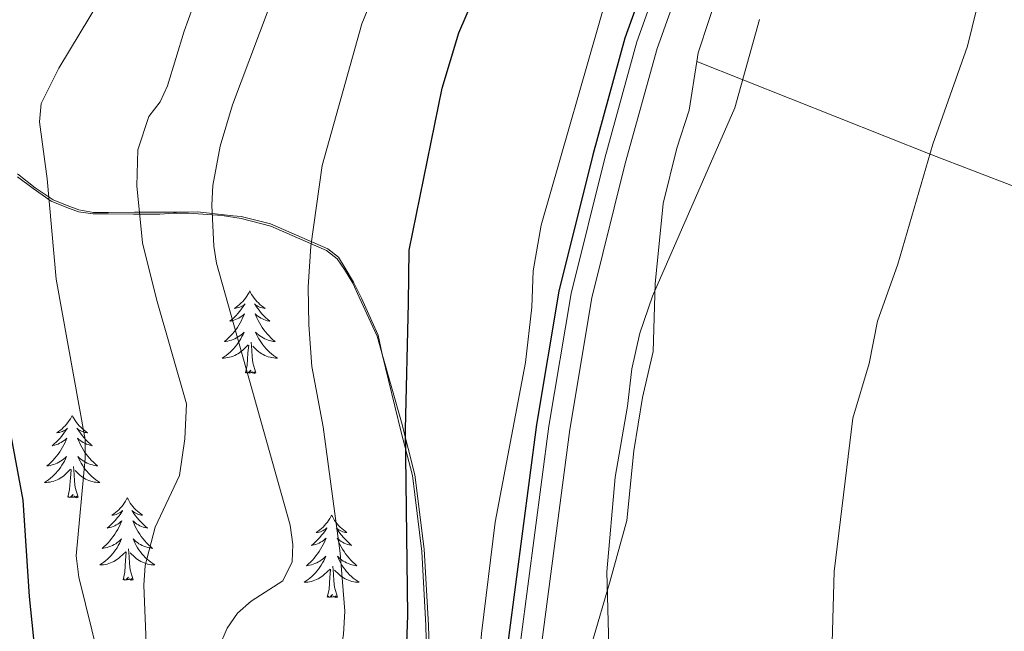
# Model space of a CAD drawing. Units: metres. Extents: x 589801 to 594296, y 714947 to 717976.
# Drawn here: x 593716 to 593858, y 716956 to 717044 of the extents above; entities that cross this region are included whole.
import ezdxf

# ---------------------------------------------------------------- set-up
doc = ezdxf.new("R2010")
doc.units = ezdxf.units.M
doc.header["$MEASUREMENT"] = 0
doc.linetypes.add('DGN Style 3', pattern=[67.803442, 48.43103, -19.372412])
for name, color, linetype, lineweight in [('Carátula', 7, 'Continuous', 0), ('Edificios construcciones cerramientos', 7, 'Continuous', 0), ('Elementos auxiliares', 7, 'Continuous', 0), ('Entidades rústicas y varios', 7, 'Continuous', 0), ('Hidrografía', 7, 'Continuous', 0), ('Relieve y altimetría', 7, 'Continuous', 0), ('Viales y ferrocarril', 7, 'Continuous', 0)]:
    doc.layers.add(name, color=color, linetype=linetype, lineweight=lineweight)

msp = doc.modelspace()

# ---------------------------------------------------------------- linework, layer by layer
at = {"layer": 'Carátula', "color": 7, "linetype": 'Continuous', "lineweight": 0}
msp.add_3dface([(589841.025, 714946.548), (594295.624, 715005.854), (594256.087, 717975.602), (589801.487, 717916.296)], dxfattribs=at)
at = {"layer": 'Edificios construcciones cerramientos', "color": 250, "linetype": 'Continuous', "lineweight": 0, "ltscale": 0.5}
msp.add_polyline3d([(593715.359, 717021.68, 377.234), (593717.643, 717019.994, 376.31), (593720.231, 717018.156, 375.848), (593722.517, 717017.233, 375.155), (593724.193, 717016.618, 374.231), (593726.328, 717016.306, 373.076), (593728.465, 717016.299, 371.806), (593732.127, 717016.288, 369.727), (593734.11, 717016.282, 368.687), (593735.941, 717016.276, 367.07), (593737.925, 717016.423, 366.146), (593740.061, 717016.416, 366.146), (593744.943, 717016.096, 366.031), (593747.688, 717015.63, 364.645), (593751.957, 717014.549, 363.143), (593760.033, 717011.015, 360.487), (593761.555, 717009.789, 359.332), (593762.618, 717008.26, 358.292), (593763.833, 717006.273, 357.599), (593764.742, 717004.287, 356.675), (593766.41, 717000.619, 355.174), (593767.319, 716998.633, 355.174), (593768.074, 716996.037, 355.174), (593770.786, 716984.737, 355.174), (593772.445, 716978.476, 354.827), (593773.785, 716967.486, 354.019), (593774.362, 716956.804, 352.864), (593774.631, 716945.054, 352.517)], dxfattribs=at)
at = {"layer": 'Elementos auxiliares', "color": 250, "linetype": 'Continuous', "lineweight": 0}
msp.add_3dface([(590711.06, 715352.18), (590680.88, 717665.44), (594098.81, 717710.96), (594130.16, 715397.7)], dxfattribs=at)
at = {"layer": 'Entidades rústicas y varios', "color": 92, "linetype": 'Continuous', "lineweight": 0, "flags": 128}
for points in [[(593748.933, 717005.162), (593748.822, 717004.943), (593748.667, 717004.668), (593748.499, 717004.402), (593748.317, 717004.145), (593748.123, 717003.897), (593747.916, 717003.659), (593747.697, 717003.433), (593747.467, 717003.217), (593747.227, 717003.014), (593746.976, 717002.823), (593746.716, 717002.645), (593746.915, 717002.668), (593747.118, 717002.706), (593747.317, 717002.761), (593747.512, 717002.83), (593747.701, 717002.915), (593747.882, 717003.014), (593748.056, 717003.126), (593748.261, 717003.317), (593748.22, 717003.252), (593747.99, 717002.907), (593747.747, 717002.571), (593747.491, 717002.245), (593747.223, 717001.929), (593746.943, 717001.624), (593746.651, 717001.33), (593746.348, 717001.047), (593746.035, 717000.776), (593746.159, 717000.799), (593746.405, 717000.857), (593746.647, 717000.93), (593746.883, 717001.018), (593747.114, 717001.121), (593747.337, 717001.239), (593747.553, 717001.37), (593747.76, 717001.515), (593747.957, 717001.672), (593748.144, 717001.842), (593748.056, 717001.62), (593747.9, 717001.259), (593747.729, 717000.905), (593747.544, 717000.558), (593747.344, 717000.218), (593747.132, 716999.887), (593746.905, 716999.565), (593746.666, 716999.253), (593746.415, 716998.95), (593746.151, 716998.658), (593745.876, 716998.377), (593745.589, 716998.107), (593745.292, 716997.849), (593745.488, 716997.874), (593745.755, 716997.921), (593746.018, 716997.984), (593746.277, 716998.063), (593746.532, 716998.157), (593746.78, 716998.265), (593747.021, 716998.388), (593747.255, 716998.526), (593747.48, 716998.676), (593747.696, 716998.84), (593747.902, 716999.016), (593748.097, 716999.204), (593747.956, 716998.877), (593747.801, 716998.556), (593747.632, 716998.242), (593747.449, 716997.937), (593747.252, 716997.64), (593747.042, 716997.352), (593746.819, 716997.074), (593746.584, 716996.806), (593746.338, 716996.548), (593746.08, 716996.303), (593745.811, 716996.069), (593745.532, 716995.847), (593745.243, 716995.638), (593744.953, 716995.447), (593745.218, 716995.456), (593745.481, 716995.481), (593745.743, 716995.522), (593746.002, 716995.579), (593746.257, 716995.651), (593746.507, 716995.738), (593746.751, 716995.841), (593746.989, 716995.957), (593747.219, 716996.088), (593747.441, 716996.233), (593747.654, 716996.391), (593747.857, 716996.561), (593748.705, 716997.36)], [(593748.933, 717005.162), (593749.044, 717004.943), (593749.199, 717004.668), (593749.367, 717004.402), (593749.549, 717004.145), (593749.743, 717003.897), (593749.95, 717003.659), (593750.169, 717003.433), (593750.399, 717003.217), (593750.639, 717003.014), (593750.89, 717002.823), (593751.15, 717002.645), (593750.951, 717002.668), (593750.748, 717002.706), (593750.549, 717002.761), (593750.354, 717002.83), (593750.165, 717002.915), (593749.984, 717003.014), (593749.81, 717003.126), (593749.605, 717003.317), (593749.646, 717003.252), (593749.876, 717002.907), (593750.119, 717002.571), (593750.375, 717002.245), (593750.643, 717001.929), (593750.923, 717001.624), (593751.215, 717001.33), (593751.518, 717001.047), (593751.831, 717000.776), (593751.707, 717000.799), (593751.461, 717000.857), (593751.219, 717000.93), (593750.983, 717001.018), (593750.752, 717001.121), (593750.529, 717001.239), (593750.313, 717001.37), (593750.106, 717001.515), (593749.909, 717001.672), (593749.722, 717001.842), (593749.81, 717001.62), (593749.966, 717001.259), (593750.137, 717000.905), (593750.322, 717000.558), (593750.522, 717000.218), (593750.734, 716999.887), (593750.961, 716999.565), (593751.2, 716999.253), (593751.451, 716998.95), (593751.715, 716998.658), (593751.99, 716998.377), (593752.277, 716998.107), (593752.574, 716997.849), (593752.378, 716997.874), (593752.111, 716997.921), (593751.848, 716997.984), (593751.589, 716998.063), (593751.334, 716998.157), (593751.086, 716998.265), (593750.845, 716998.388), (593750.611, 716998.526), (593750.386, 716998.676), (593750.17, 716998.84), (593749.964, 716999.016), (593749.769, 716999.204), (593749.91, 716998.877), (593750.065, 716998.556), (593750.234, 716998.242), (593750.417, 716997.937), (593750.614, 716997.64), (593750.824, 716997.352), (593751.047, 716997.074), (593751.282, 716996.806), (593751.528, 716996.548), (593751.786, 716996.303), (593752.055, 716996.069), (593752.334, 716995.847), (593752.623, 716995.638), (593752.913, 716995.447), (593752.648, 716995.456), (593752.385, 716995.481), (593752.123, 716995.522), (593751.864, 716995.579), (593751.609, 716995.651), (593751.359, 716995.738), (593751.115, 716995.841), (593750.877, 716995.957), (593750.647, 716996.088), (593750.425, 716996.233), (593750.212, 716996.391), (593750.009, 716996.561), (593749.351, 716997.181)], [(593749.784, 716993.311), (593749.355, 716994.751), (593749.264, 716995.655), (593749.218, 716996.604), (593749.116, 716997.768)], [(593748.314, 716993.311), (593748.559, 716994.429), (593748.672, 716996.171), (593748.72, 716996.604), (593748.783, 716997.327)], [(593749.784, 716993.311), (593749.61, 716993.243), (593749.591, 716993.482), (593749.401, 716993.26), (593749.28, 716993.463), (593749.159, 716993.355), (593748.889, 716993.301), (593749.085, 716993.694), (593748.7, 716993.314), (593748.512, 716993.26), (593748.471, 716993.422), (593748.314, 716993.311)], [(593723.275, 716987.176), (593723.164, 716986.957), (593723.009, 716986.682), (593722.841, 716986.416), (593722.659, 716986.159), (593722.465, 716985.911), (593722.258, 716985.673), (593722.039, 716985.447), (593721.809, 716985.231), (593721.569, 716985.028), (593721.318, 716984.837), (593721.058, 716984.659), (593721.257, 716984.682), (593721.46, 716984.72), (593721.659, 716984.775), (593721.854, 716984.844), (593722.043, 716984.929), (593722.224, 716985.028), (593722.398, 716985.14), (593722.603, 716985.331), (593722.562, 716985.266), (593722.332, 716984.921), (593722.089, 716984.585), (593721.833, 716984.259), (593721.565, 716983.943), (593721.285, 716983.638), (593720.993, 716983.344), (593720.69, 716983.061), (593720.377, 716982.79), (593720.501, 716982.813), (593720.747, 716982.871), (593720.989, 716982.944), (593721.225, 716983.032), (593721.456, 716983.135), (593721.679, 716983.253), (593721.895, 716983.384), (593722.102, 716983.529), (593722.299, 716983.686), (593722.486, 716983.856), (593722.398, 716983.634), (593722.242, 716983.273), (593722.071, 716982.919), (593721.886, 716982.572), (593721.686, 716982.232), (593721.474, 716981.901), (593721.247, 716981.579), (593721.008, 716981.267), (593720.757, 716980.964), (593720.493, 716980.672), (593720.218, 716980.391), (593719.931, 716980.121), (593719.634, 716979.863), (593719.83, 716979.888), (593720.097, 716979.935), (593720.36, 716979.998), (593720.619, 716980.077), (593720.874, 716980.171), (593721.122, 716980.279), (593721.363, 716980.402), (593721.597, 716980.54), (593721.822, 716980.69), (593722.038, 716980.854), (593722.244, 716981.03), (593722.439, 716981.218), (593722.298, 716980.891), (593722.143, 716980.57), (593721.974, 716980.256), (593721.791, 716979.951), (593721.594, 716979.654), (593721.384, 716979.366), (593721.161, 716979.088), (593720.926, 716978.82), (593720.68, 716978.562), (593720.422, 716978.317), (593720.153, 716978.083), (593719.874, 716977.861), (593719.585, 716977.652), (593719.295, 716977.461), (593719.56, 716977.47), (593719.823, 716977.495), (593720.085, 716977.536), (593720.344, 716977.593), (593720.599, 716977.665), (593720.849, 716977.752), (593721.093, 716977.855), (593721.331, 716977.971), (593721.561, 716978.102), (593721.783, 716978.247), (593721.996, 716978.405), (593722.199, 716978.575), (593723.047, 716979.374)], [(593723.275, 716987.176), (593723.386, 716986.957), (593723.541, 716986.682), (593723.709, 716986.416), (593723.891, 716986.159), (593724.085, 716985.911), (593724.292, 716985.673), (593724.511, 716985.447), (593724.741, 716985.231), (593724.981, 716985.028), (593725.232, 716984.837), (593725.492, 716984.659), (593725.293, 716984.682), (593725.09, 716984.72), (593724.891, 716984.775), (593724.696, 716984.844), (593724.507, 716984.929), (593724.326, 716985.028), (593724.152, 716985.14), (593723.947, 716985.331), (593723.988, 716985.266), (593724.218, 716984.921), (593724.461, 716984.585), (593724.717, 716984.259), (593724.985, 716983.943), (593725.265, 716983.638), (593725.557, 716983.344), (593725.86, 716983.061), (593726.173, 716982.79), (593726.049, 716982.813), (593725.803, 716982.871), (593725.561, 716982.944), (593725.325, 716983.032), (593725.094, 716983.135), (593724.871, 716983.253), (593724.655, 716983.384), (593724.448, 716983.529), (593724.251, 716983.686), (593724.064, 716983.856), (593724.152, 716983.634), (593724.308, 716983.273), (593724.479, 716982.919), (593724.664, 716982.572), (593724.864, 716982.232), (593725.076, 716981.901), (593725.303, 716981.579), (593725.542, 716981.267), (593725.793, 716980.964), (593726.057, 716980.672), (593726.332, 716980.391), (593726.619, 716980.121), (593726.916, 716979.863), (593726.72, 716979.888), (593726.453, 716979.935), (593726.19, 716979.998), (593725.931, 716980.077), (593725.676, 716980.171), (593725.428, 716980.279), (593725.187, 716980.402), (593724.953, 716980.54), (593724.728, 716980.69), (593724.512, 716980.854), (593724.306, 716981.03), (593724.111, 716981.218), (593724.252, 716980.891), (593724.407, 716980.57), (593724.576, 716980.256), (593724.759, 716979.951), (593724.956, 716979.654), (593725.166, 716979.366), (593725.389, 716979.088), (593725.624, 716978.82), (593725.87, 716978.562), (593726.128, 716978.317), (593726.397, 716978.083), (593726.676, 716977.861), (593726.965, 716977.652), (593727.255, 716977.461), (593726.99, 716977.47), (593726.727, 716977.495), (593726.465, 716977.536), (593726.206, 716977.593), (593725.951, 716977.665), (593725.701, 716977.752), (593725.457, 716977.855), (593725.219, 716977.971), (593724.989, 716978.102), (593724.767, 716978.247), (593724.554, 716978.405), (593724.351, 716978.575), (593723.693, 716979.195)], [(593722.656, 716975.325), (593722.901, 716976.443), (593723.014, 716978.185), (593723.062, 716978.618), (593723.125, 716979.341)], [(593724.126, 716975.325), (593723.697, 716976.765), (593723.606, 716977.669), (593723.56, 716978.618), (593723.458, 716979.782)], [(593724.126, 716975.325), (593723.952, 716975.257), (593723.933, 716975.496), (593723.743, 716975.274), (593723.622, 716975.477), (593723.501, 716975.369), (593723.231, 716975.315), (593723.427, 716975.708), (593723.042, 716975.328), (593722.854, 716975.274), (593722.813, 716975.436), (593722.656, 716975.325)], [(593731.235, 716975.257), (593731.124, 716975.038), (593730.969, 716974.763), (593730.801, 716974.497), (593730.619, 716974.24), (593730.425, 716973.992), (593730.218, 716973.754), (593729.999, 716973.528), (593729.769, 716973.312), (593729.529, 716973.109), (593729.278, 716972.918), (593729.018, 716972.74), (593729.217, 716972.763), (593729.42, 716972.801), (593729.619, 716972.856), (593729.814, 716972.925), (593730.003, 716973.01), (593730.184, 716973.109), (593730.358, 716973.221), (593730.563, 716973.412), (593730.522, 716973.347), (593730.292, 716973.002), (593730.049, 716972.666), (593729.793, 716972.34), (593729.525, 716972.024), (593729.245, 716971.719), (593728.953, 716971.425), (593728.65, 716971.142), (593728.337, 716970.871), (593728.461, 716970.894), (593728.707, 716970.952), (593728.949, 716971.025), (593729.185, 716971.113), (593729.416, 716971.216), (593729.639, 716971.334), (593729.855, 716971.465), (593730.062, 716971.61), (593730.259, 716971.767), (593730.446, 716971.937), (593730.358, 716971.715), (593730.202, 716971.354), (593730.031, 716971), (593729.846, 716970.653), (593729.646, 716970.313), (593729.434, 716969.982), (593729.207, 716969.66), (593728.968, 716969.348), (593728.717, 716969.045), (593728.453, 716968.753), (593728.178, 716968.472), (593727.891, 716968.202), (593727.594, 716967.944), (593727.79, 716967.969), (593728.057, 716968.016), (593728.32, 716968.079), (593728.579, 716968.158), (593728.834, 716968.252), (593729.082, 716968.36), (593729.323, 716968.483), (593729.557, 716968.621), (593729.782, 716968.771), (593729.998, 716968.935), (593730.204, 716969.111), (593730.399, 716969.299), (593730.258, 716968.972), (593730.103, 716968.651), (593729.934, 716968.337), (593729.751, 716968.032), (593729.554, 716967.735), (593729.344, 716967.447), (593729.121, 716967.169), (593728.886, 716966.901), (593728.64, 716966.643), (593728.382, 716966.398), (593728.113, 716966.164), (593727.834, 716965.942), (593727.545, 716965.733), (593727.255, 716965.542), (593727.52, 716965.551), (593727.783, 716965.576), (593728.045, 716965.617), (593728.304, 716965.674), (593728.559, 716965.746), (593728.809, 716965.833), (593729.053, 716965.936), (593729.291, 716966.052), (593729.521, 716966.183), (593729.743, 716966.328), (593729.956, 716966.486), (593730.159, 716966.656), (593731.007, 716967.455)], [(593731.235, 716975.257), (593731.346, 716975.038), (593731.501, 716974.763), (593731.669, 716974.497), (593731.851, 716974.24), (593732.045, 716973.992), (593732.252, 716973.754), (593732.471, 716973.528), (593732.701, 716973.312), (593732.941, 716973.109), (593733.192, 716972.918), (593733.452, 716972.74), (593733.253, 716972.763), (593733.05, 716972.801), (593732.851, 716972.856), (593732.656, 716972.925), (593732.467, 716973.01), (593732.286, 716973.109), (593732.112, 716973.221), (593731.907, 716973.412), (593731.948, 716973.347), (593732.178, 716973.002), (593732.421, 716972.666), (593732.677, 716972.34), (593732.945, 716972.024), (593733.225, 716971.719), (593733.517, 716971.425), (593733.82, 716971.142), (593734.133, 716970.871), (593734.009, 716970.894), (593733.763, 716970.952), (593733.521, 716971.025), (593733.285, 716971.113), (593733.054, 716971.216), (593732.831, 716971.334), (593732.615, 716971.465), (593732.408, 716971.61), (593732.211, 716971.767), (593732.024, 716971.937), (593732.112, 716971.715), (593732.268, 716971.354), (593732.439, 716971), (593732.624, 716970.653), (593732.824, 716970.313), (593733.036, 716969.982), (593733.263, 716969.66), (593733.502, 716969.348), (593733.753, 716969.045), (593734.017, 716968.753), (593734.292, 716968.472), (593734.579, 716968.202), (593734.876, 716967.944), (593734.68, 716967.969), (593734.413, 716968.016), (593734.15, 716968.079), (593733.891, 716968.158), (593733.636, 716968.252), (593733.388, 716968.36), (593733.147, 716968.483), (593732.913, 716968.621), (593732.688, 716968.771), (593732.472, 716968.935), (593732.266, 716969.111), (593732.071, 716969.299), (593732.212, 716968.972), (593732.367, 716968.651), (593732.536, 716968.337), (593732.719, 716968.032), (593732.916, 716967.735), (593733.126, 716967.447), (593733.349, 716967.169), (593733.584, 716966.901), (593733.83, 716966.643), (593734.088, 716966.398), (593734.357, 716966.164), (593734.636, 716965.942), (593734.925, 716965.733), (593735.215, 716965.542), (593734.95, 716965.551), (593734.687, 716965.576), (593734.425, 716965.617), (593734.166, 716965.674), (593733.911, 716965.746), (593733.661, 716965.833), (593733.417, 716965.936), (593733.179, 716966.052), (593732.949, 716966.183), (593732.727, 716966.328), (593732.514, 716966.486), (593732.311, 716966.656), (593731.653, 716967.276)], [(593760.75, 716972.749), (593760.639, 716972.53), (593760.484, 716972.255), (593760.316, 716971.989), (593760.134, 716971.732), (593759.94, 716971.484), (593759.733, 716971.246), (593759.514, 716971.02), (593759.284, 716970.804), (593759.044, 716970.601), (593758.793, 716970.41), (593758.533, 716970.232), (593758.732, 716970.255), (593758.935, 716970.293), (593759.134, 716970.348), (593759.329, 716970.417), (593759.518, 716970.502), (593759.699, 716970.601), (593759.873, 716970.713), (593760.078, 716970.904), (593760.037, 716970.839), (593759.807, 716970.494), (593759.564, 716970.158), (593759.308, 716969.832), (593759.04, 716969.516), (593758.76, 716969.211), (593758.468, 716968.917), (593758.165, 716968.634), (593757.852, 716968.363), (593757.976, 716968.386), (593758.222, 716968.444), (593758.464, 716968.517), (593758.7, 716968.605), (593758.931, 716968.708), (593759.154, 716968.826), (593759.37, 716968.957), (593759.577, 716969.102), (593759.774, 716969.259), (593759.961, 716969.429), (593759.873, 716969.207), (593759.717, 716968.846), (593759.546, 716968.492), (593759.361, 716968.145), (593759.161, 716967.805), (593758.949, 716967.474), (593758.722, 716967.152), (593758.483, 716966.84), (593758.232, 716966.537), (593757.968, 716966.245), (593757.693, 716965.964), (593757.406, 716965.694), (593757.109, 716965.436), (593757.305, 716965.461), (593757.572, 716965.508), (593757.835, 716965.571), (593758.094, 716965.65), (593758.349, 716965.744), (593758.597, 716965.852), (593758.838, 716965.975), (593759.072, 716966.113), (593759.297, 716966.263), (593759.513, 716966.427), (593759.719, 716966.603), (593759.914, 716966.791), (593759.773, 716966.464), (593759.618, 716966.143), (593759.449, 716965.829), (593759.266, 716965.524), (593759.069, 716965.227), (593758.859, 716964.939), (593758.636, 716964.661), (593758.401, 716964.393), (593758.155, 716964.135), (593757.897, 716963.89), (593757.628, 716963.656), (593757.349, 716963.434), (593757.06, 716963.225), (593756.77, 716963.034), (593757.035, 716963.043), (593757.298, 716963.068), (593757.56, 716963.109), (593757.819, 716963.166), (593758.074, 716963.238), (593758.324, 716963.325), (593758.568, 716963.428), (593758.806, 716963.544), (593759.036, 716963.675), (593759.258, 716963.82), (593759.471, 716963.978), (593759.674, 716964.148), (593760.522, 716964.947)], [(593760.75, 716972.749), (593760.861, 716972.53), (593761.016, 716972.255), (593761.184, 716971.989), (593761.366, 716971.732), (593761.56, 716971.484), (593761.767, 716971.246), (593761.986, 716971.02), (593762.216, 716970.804), (593762.456, 716970.601), (593762.707, 716970.41), (593762.967, 716970.232), (593762.768, 716970.255), (593762.565, 716970.293), (593762.366, 716970.348), (593762.171, 716970.417), (593761.982, 716970.502), (593761.801, 716970.601), (593761.627, 716970.713), (593761.422, 716970.904), (593761.463, 716970.839), (593761.693, 716970.494), (593761.936, 716970.158), (593762.192, 716969.832), (593762.46, 716969.516), (593762.74, 716969.211), (593763.032, 716968.917), (593763.335, 716968.634), (593763.648, 716968.363), (593763.524, 716968.386), (593763.278, 716968.444), (593763.036, 716968.517), (593762.8, 716968.605), (593762.569, 716968.708), (593762.346, 716968.826), (593762.13, 716968.957), (593761.923, 716969.102), (593761.726, 716969.259), (593761.539, 716969.429), (593761.627, 716969.207), (593761.783, 716968.846), (593761.954, 716968.492), (593762.139, 716968.145), (593762.339, 716967.805), (593762.551, 716967.474), (593762.778, 716967.152), (593763.017, 716966.84), (593763.268, 716966.537), (593763.532, 716966.245), (593763.807, 716965.964), (593764.094, 716965.694), (593764.391, 716965.436), (593764.195, 716965.461), (593763.928, 716965.508), (593763.665, 716965.571), (593763.406, 716965.65), (593763.151, 716965.744), (593762.903, 716965.852), (593762.662, 716965.975), (593762.428, 716966.113), (593762.203, 716966.263), (593761.987, 716966.427), (593761.781, 716966.603), (593761.586, 716966.791), (593761.727, 716966.464), (593761.882, 716966.143), (593762.051, 716965.829), (593762.234, 716965.524), (593762.431, 716965.227), (593762.641, 716964.939), (593762.864, 716964.661), (593763.099, 716964.393), (593763.345, 716964.135), (593763.603, 716963.89), (593763.872, 716963.656), (593764.151, 716963.434), (593764.44, 716963.225), (593764.73, 716963.034), (593764.465, 716963.043), (593764.202, 716963.068), (593763.94, 716963.109), (593763.681, 716963.166), (593763.426, 716963.238), (593763.176, 716963.325), (593762.932, 716963.428), (593762.694, 716963.544), (593762.464, 716963.675), (593762.242, 716963.82), (593762.029, 716963.978), (593761.826, 716964.148), (593761.168, 716964.768)], [(593732.086, 716963.406), (593731.657, 716964.846), (593731.566, 716965.75), (593731.52, 716966.699), (593731.418, 716967.863)], [(593730.616, 716963.406), (593730.861, 716964.524), (593730.974, 716966.266), (593731.022, 716966.699), (593731.085, 716967.422)], [(593760.131, 716960.898), (593760.376, 716962.016), (593760.489, 716963.758), (593760.537, 716964.191), (593760.6, 716964.914)], [(593761.601, 716960.898), (593761.172, 716962.338), (593761.081, 716963.242), (593761.035, 716964.191), (593760.933, 716965.355)], [(593732.086, 716963.406), (593731.912, 716963.338), (593731.893, 716963.577), (593731.703, 716963.355), (593731.582, 716963.558), (593731.461, 716963.45), (593731.191, 716963.396), (593731.387, 716963.789), (593731.002, 716963.409), (593730.814, 716963.355), (593730.773, 716963.517), (593730.616, 716963.406)], [(593761.601, 716960.898), (593761.427, 716960.83), (593761.408, 716961.069), (593761.218, 716960.847), (593761.097, 716961.05), (593760.976, 716960.942), (593760.706, 716960.888), (593760.902, 716961.281), (593760.517, 716960.901), (593760.329, 716960.847), (593760.288, 716961.009), (593760.131, 716960.898)]]:
    msp.add_lwpolyline(points, dxfattribs=at)
at = {"layer": 'Entidades rústicas y varios', "color": 92, "linetype": 'Continuous', "lineweight": 0}
for points in [[(593813.497, 717038.366, 341.837), (593813.687, 717039.61, 341.884), (593816.895, 717049.268, 342.302), (593820.383, 717060.307, 342.302), (593826.219, 717071.199, 341.78), (593834.413, 717085.262, 340.944), (593841.086, 717098.638, 340.317), (593849.696, 717113.251, 339.794), (593853.453, 717121.803, 339.794), (593855.952, 717125.938, 339.794), (593859.834, 717130.622, 339.376)], [(593784.131, 716867.191, 342.302), (593786.634, 716872.57, 342.198), (593788.036, 716879.057, 342.093), (593787.913, 716883.754, 342.198), (593787.802, 716892.318, 342.407), (593790.035, 716899.493, 342.407), (593791.458, 716912.748, 342.616), (593794.703, 716933.87, 342.616), (593796.395, 716944.638, 342.302), (593798.359, 716954.162, 341.675), (593801.012, 716963.27, 340.839), (593803.388, 716971.964, 340.526), (593804.387, 716982.043, 340.63), (593805.655, 716989.774, 340.63), (593807.195, 716996.399, 341.153), (593807.503, 717006.204, 341.675), (593808.645, 717017.803, 341.78), (593810.604, 717025.808, 341.675), (593812.418, 717031.327, 341.571), (593813.497, 717038.366, 341.837)], [(593813.497, 717038.366, 341.837), (593847.48, 717024.861, 336.555), (593877.553, 717013.301, 333.106), (593905.972, 717002.575, 331.016), (593933.975, 716991.712, 330.285), (593958.667, 716981.826, 329.344), (593980.199, 716972.975, 328.251)]]:
    msp.add_polyline3d(points, dxfattribs=at)
at = {"layer": 'Entidades rústicas y varios', "color": 92, "linetype": 'Continuous', "lineweight": 0, "ltscale": 0.5}
msp.add_polyline3d([(593715.397, 717022.08, 377.242), (593717.915, 717020.097, 376.276), (593720.509, 717018.342, 375.795), (593722.562, 717017.527, 375.155), (593724.238, 717016.912, 374.231), (593726.371, 717016.495, 373.076), (593728.508, 717016.488, 371.806), (593732.266, 717016.576, 369.542), (593733.855, 717016.576, 368.731), (593735.874, 717016.576, 367.057), (593738.365, 717016.576, 366.146), (593741.394, 717016.601, 366.146), (593746.511, 717016.035, 366.031), (593747.662, 717015.953, 364.645), (593751.931, 717014.872, 363.143), (593760.215, 717011.263, 360.487), (593761.737, 717010.037, 359.332), (593762.709, 717008.445, 358.292), (593763.924, 717006.458, 357.599), (593765.081, 717004.133, 356.59), (593766.565, 717000.78, 355.174), (593767.474, 716998.794, 355.174), (593768.074, 716996.037, 355.174), (593770.835, 716986.184, 355.174), (593772.794, 716978.553, 354.802), (593774.145, 716967.816, 354.021), (593774.755, 716956.858, 352.857), (593775.093, 716945.311, 352.519)], dxfattribs=at)
at = {"layer": 'Hidrografía', "color": 142, "linetype": 'DGN Style 3', "lineweight": 25}
msp.add_polyline3d([(593860.623, 717174.364, 341.812), (593845.595, 717139.462, 342.886), (593829.353, 717103.337, 343.38), (593815.951, 717074.686, 343.875), (593809.545, 717059.689, 344.123), (593803.123, 717041.713, 344.618), (593798.465, 717024.848, 344.7), (593793.583, 717005.146, 344.535), (593790.342, 716985.864, 344.535), (593786.313, 716954.981, 344.37), (593783.634, 716933.774, 344.124), (593778.094, 716903.847, 343.875), (593772.878, 716874.011, 344.287), (593765.685, 716840.458, 344.04)], dxfattribs=at)
at = {"layer": 'Relieve y altimetría', "color": 30, "linetype": 'Continuous', "lineweight": 0, "flags": 128}
for points, elevation in [([(593823.285, 716861.307), (593824.206, 716878.526), (593825.573, 716893.574), (593826.726, 716898.977), (593830.222, 716911.144), (593831.66, 716920.028), (593832.719, 716931.423), (593833.111, 716939.868), (593832.964, 716950.86), (593833.365, 716964.59), (593836.062, 716986.774), (593838.407, 716994.698), (593839.616, 717000.774), (593842.545, 717009.046), (593847.62, 717026.389), (593852.602, 717040.551), (593857.23, 717059.464), (593858.829, 717067.375)], 335), ([(593713.313, 716908.289), (593715.725, 716909.096), (593721.623, 716909.103), (593724.046, 716909.861), (593725.909, 716911.521), (593727.649, 716913.936), (593728.718, 716916.618), (593729.251, 716919.434), (593729.113, 716922.383), (593727.282, 716931.135), (593727.357, 716933.64), (593728.289, 716938.869), (593728.286, 716941.416), (593727.067, 716952.272), (593724.238, 716963.796), (593723.833, 716966.879), (593725.156, 716980.955), (593725.141, 716983.696), (593720.96, 717006.88), (593719.684, 717021.365), (593718.53, 717029.605), (593718.795, 717032.286), (593721.335, 717037.383), (593733.375, 717057.37)], 370), ([(593734.889, 716931.456), (593733.638, 716962.601), (593733.821, 716965.463), (593735.244, 716970.999), (593738.786, 716978.468), (593739.551, 716983.795), (593739.78, 716988.832), (593735.437, 717003.968), (593733.452, 717012.148), (593732.635, 717020.37), (593732.766, 717025.555), (593734.369, 717030.379), (593735.975, 717032.526), (593737.044, 717034.806), (593739.448, 717042.717), (593743.188, 717053.177)], 365), ([(593741.055, 716865.294), (593739.805, 716875.065), (593739.708, 716877.927), (593740.234, 716880.379), (593741.572, 716882.794), (593750.664, 716894.022), (593752.323, 716897.228), (593754.015, 716902.111), (593755.489, 716908.607), (593756.007, 716917.126), (593758.695, 716938.003), (593761.488, 716949.67), (593762.45, 716955.526), (593762.664, 716958.869), (593761.979, 716967.266), (593759.545, 716985.493), (593757.915, 716994.263), (593757.484, 717000.284), (593757.377, 717005.781), (593757.771, 717011.629), (593759.365, 717023.293), (593765.105, 717043.808), (593767.511, 717049.709)], 355), ([(593752.837, 717049.128), (593746.419, 717032.083), (593744.64, 717026.11), (593743.611, 717020.416), (593743.441, 717017.576), (593743.718, 717011.629), (593744.142, 717009.165), (593754.758, 716971.295), (593755.163, 716968.48), (593755.059, 716965.987), (593753.695, 716963.251), (593749.141, 716960.296), (593747.133, 716958.551), (593745.661, 716956.405), (593744.458, 716953.588)], 360), ([(593766.97, 716863.878), (593767.427, 716875.002), (593768.496, 716877.285), (593770.262, 716879.774), (593771.396, 716882.349), (593772.877, 716893.299), (593775.166, 716903.833), (593776.363, 716912.011), (593779.162, 716925.285), (593781.223, 716938.96), (593782.41, 716955.65), (593784.402, 716971.749), (593788.753, 716994.797), (593789.659, 717002.842), (593789.854, 717008.072), (593791.038, 717014.696), (593800.529, 717047.788)], 345), ([(593822.566, 717044.435), (593818.991, 717031.636), (593807.102, 717004.413), (593805.266, 716999.049), (593804.129, 716993.911), (593803.519, 716988.491), (593801.703, 716978.244), (593800.532, 716964.527), (593800.794, 716953.818), (593801.556, 716948.527), (593802.726, 716943.563), (593803.75, 716935.377), (593803.491, 716929.783), (593801.046, 716911.47), (593799.18, 716903.201), (593795.842, 716892.557), (593793.462, 716882.221), (593793.79, 716871.79), (593792.276, 716861.554)], 340)]:
    msp.add_lwpolyline(points, dxfattribs=dict(at, elevation=elevation))
at = {"layer": 'Relieve y altimetría', "color": 30, "linetype": 'Continuous', "lineweight": 30, "flags": 128}
for points, elevation in [([(593753.505, 716868.651), (593753.464, 716869.936), (593753.363, 716873.139), (593752.136, 716878.441), (593752.55, 716880.912), (593753.912, 716883.435), (593760.888, 716892.848), (593761.916, 716895.132), (593766.311, 716918.327), (593767.593, 716927.423), (593770.829, 716941.985), (593771.37, 716947.421), (593771.759, 716958.279), (593771.433, 716985.134), (593771.84, 717003.452), (593771.969, 717011.048), (593776.739, 717034.48), (593779.111, 717042.49), (593782.475, 717050.248)], 350), ([(593704.916, 717047.566), (593700.634, 717040.859), (593698.63, 717035.897), (593698.097, 717032.947), (593698.909, 717026.916), (593700.869, 717021.954), (593708.72, 717005.347), (593710.468, 717000.255), (593713.43, 716989.401), (593716.128, 716974.928), (593717.083, 716960.989), (593719.253, 716939.337), (593719.267, 716928.687), (593718.499, 716923.691), (593717.264, 716921.982), (593715.121, 716920.69), (593710.135, 716918.868), (593707.507, 716917.296), (593705.342, 716915.4), (593702.209, 716911.176), (593699.594, 716906.295), (593697.6, 716897.857)], 375)]:
    msp.add_lwpolyline(points, dxfattribs=dict(at, elevation=elevation))
at = {"layer": 'Viales y ferrocarril', "color": 250, "linetype": 'DGN Style 3', "lineweight": 0}
msp.add_polyline3d([(593767.453, 716840.105, 344.491), (593774.648, 716873.667, 344.738), (593779.868, 716903.528, 344.326), (593785.416, 716933.497, 344.573), (593788.101, 716954.751, 344.821), (593792.125, 716985.598, 344.986), (593795.349, 717004.779, 344.986), (593800.21, 717024.391, 345.151), (593804.843, 717041.169, 345.068), (593811.225, 717059.031, 344.573), (593817.597, 717073.95, 344.326), (593830.992, 717102.585, 343.831), (593847.245, 717138.736, 343.336), (593862.296, 717173.69, 342.263)], dxfattribs=at)
at = {"layer": 'Viales y ferrocarril', "color": 250, "linetype": 'Continuous', "lineweight": 0}
msp.add_polyline3d([(593770.453, 716839.504, 344.491), (593777.652, 716873.082, 344.738), (593782.88, 716902.986, 344.326), (593788.441, 716933.026, 344.573), (593791.136, 716954.362, 344.821), (593795.152, 716985.146, 344.986), (593798.347, 717004.156, 344.986), (593803.17, 717023.616, 345.151), (593807.762, 717040.246, 345.068), (593814.075, 717057.915, 344.573), (593820.39, 717072.7, 344.326), (593833.773, 717101.31, 343.831), (593850.046, 717137.503, 343.336), (593865.135, 717172.547, 342.263)], dxfattribs=at)

doc.saveas('drawing.dxf')
